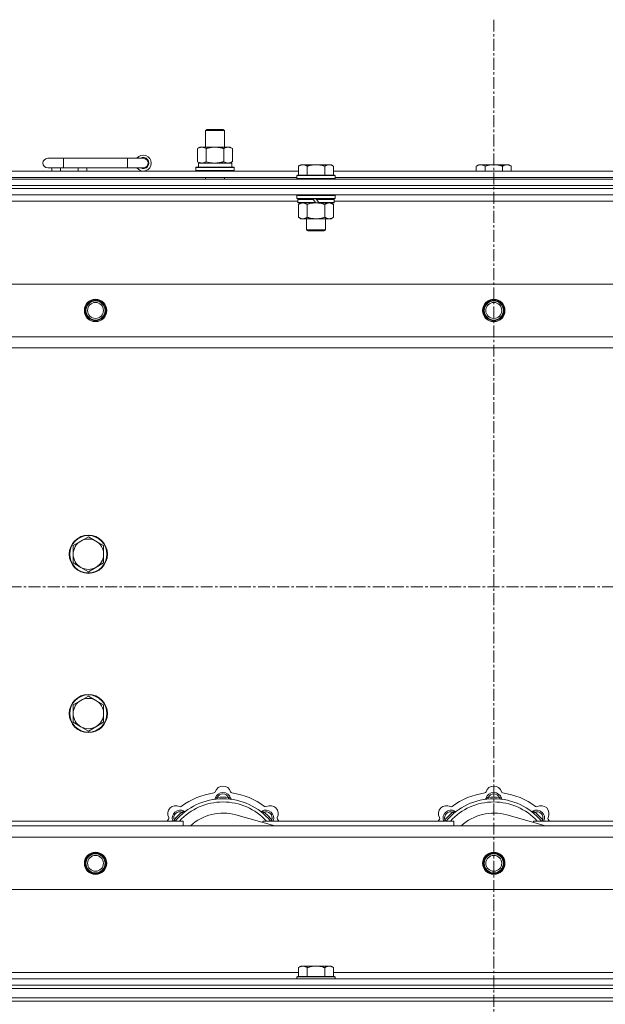
# Model space of a CAD drawing. Units: millimetres. Extents: x 0 to 21928, y -7 to 14850.
# Drawn here: x 4548 to 4916, y 12360 to 12978 of the extents above; entities that cross this region are included whole.
import ezdxf

# ---------------------------------------------------------------- set-up
doc = ezdxf.new("R2010")
doc.units = ezdxf.units.MM
doc.linetypes.add('K5LT_AXLED', pattern=[12, 7.5, -1.5, 1.5, -1.5])
doc.linetypes.add('K5LT_THIN', pattern=[0])
for name, color, linetype, true_color in [('OSI', 2, 'Continuous', 0xffff00), ('R', 1, 'Continuous', 0xff0000), ('WELDING', 7, 'Continuous', 0xffffff)]:
    doc.layers.add(name, color=color, linetype=linetype, true_color=true_color)

msp = doc.modelspace()

# ---------------------------------------------------------------- linework, layer by layer
at = {"layer": 'OSI', "color": 30, "linetype": 'K5LT_AXLED', "lineweight": 18, "true_color": 0xff8000}
for p, q in [((4845.92, 12977.79), (4845.92, 9721.79)), ((2813.92, 12621.79), (5535.92, 12621.79))]:
    msp.add_line(p, q, dxfattribs=at)
at = {"layer": 'R', "color": 7, "linetype": 'K5LT_THIN', "lineweight": 18}
for p, q in [((4664.92, 12908.21), (4665.92, 12908.79)), ((4664.92, 12908.21), (4676.12, 12908.21)), ((4664.92, 12897.79), (4664.92, 12908.21)), ((4665.92, 12908.79), (4675.25, 12908.79)), ((4675.25, 12908.79), (4675.92, 12908.79)), ((4676.92, 12908.21), (4675.92, 12908.79)), ((4676.12, 12908.21), (4676.92, 12908.21)), ((4676.92, 12897.79), (4676.92, 12908.21)), ((4659.95, 12896.94), (4661.42, 12897.79)), ((4661.42, 12897.79), (4670.92, 12897.79)), ((4670.92, 12897.79), (4680.42, 12897.79)), ((4681.89, 12896.94), (4680.42, 12897.79)), ((4659.95, 12888.64), (4659.95, 12896.94)), ((4665.44, 12888.64), (4665.44, 12896.94)), ((4676.41, 12888.64), (4676.41, 12896.94)), ((4681.89, 12888.64), (4681.89, 12896.94)), ((4575.92, 12890.79), (4565.92, 12890.79)), ((4575.92, 12884.79), (4575.92, 12890.79)), ((4615.92, 12890.79), (4575.92, 12890.79)), ((4615.92, 12884.79), (4615.92, 12890.79)), ((4625.92, 12890.79), (4615.92, 12890.79)), ((4659.95, 12888.64), (4661.42, 12887.79)), ((4660.47, 12887.79), (4681.42, 12887.79)), ((4660.55, 12886.41), (4660.48, 12885.29)), ((4681.89, 12888.64), (4680.42, 12887.79)), ((4681.42, 12885.29), (4681.42, 12887.79)), ((4724.79, 12886.79), (4723.32, 12885.79)), ((4723.32, 12880.29), (4723.32, 12885.79)), ((4724.79, 12886.79), (4726.07, 12886.79)), ((4726.07, 12886.79), (4734.32, 12886.79)), ((4728.82, 12880.29), (4728.82, 12885.79)), ((4734.32, 12886.79), (4742.57, 12886.79)), ((4739.82, 12880.29), (4739.82, 12885.79)), ((4742.57, 12886.79), (4743.85, 12886.79)), ((4743.85, 12886.79), (4745.32, 12885.79)), ((4745.32, 12880.29), (4745.32, 12885.79)), ((4836.39, 12886.79), (4834.92, 12885.79)), ((4834.92, 12882.79), (4834.92, 12885.79)), ((4836.39, 12886.79), (4837.67, 12886.79)), ((4837.67, 12886.79), (4845.92, 12886.79)), ((4840.42, 12882.79), (4840.42, 12885.79)), ((4845.92, 12886.79), (4854.17, 12886.79)), ((4851.42, 12882.79), (4851.42, 12885.79)), ((4854.17, 12886.79), (4855.45, 12886.79)), ((4855.45, 12886.79), (4856.92, 12885.79)), ((4856.92, 12882.79), (4856.92, 12885.79)), ((4522.12, 12882.79), (4723.32, 12882.79)), ((4575.92, 12884.79), (4565.92, 12884.79)), ((4568.42, 12882.79), (4568.42, 12884.79)), ((4573.92, 12882.79), (4573.92, 12884.79)), ((4615.92, 12884.79), (4575.92, 12884.79)), ((4584.92, 12882.79), (4584.92, 12884.79)), ((4590.42, 12882.79), (4590.42, 12884.79)), ((4625.92, 12884.79), (4615.92, 12884.79)), ((4658.92, 12884.99), (4659.09, 12885.29)), ((4658.92, 12883.09), (4658.92, 12884.99)), ((4658.92, 12884.99), (4682.92, 12884.99)), ((4658.92, 12883.09), (4659.09, 12882.79)), ((4658.92, 12883.09), (4682.92, 12883.09)), ((4659.09, 12885.29), (4682.75, 12885.29)), ((4682.92, 12884.99), (4682.75, 12885.29)), ((4682.92, 12883.09), (4682.75, 12882.79)), ((4682.92, 12883.09), (4682.92, 12884.99)), ((4722.62, 12880.29), (4722.32, 12879.99)), ((4722.32, 12878.09), (4722.32, 12879.99)), ((4722.32, 12879.99), (4746.32, 12879.99)), ((4722.62, 12880.29), (4746.02, 12880.29)), ((4745.32, 12882.79), (4946.52, 12882.79)), ((4746.02, 12880.29), (4746.32, 12879.99)), ((4746.32, 12878.09), (4746.32, 12879.99)), ((4183.92, 12877.79), (5507.92, 12877.79)), ((4183.92, 12873.79), (5507.92, 12873.79)), ((4183.92, 12873.79), (5507.92, 12873.79)), ((4523.12, 12878.79), (4722.32, 12878.79)), ((4664.92, 12877.79), (4664.92, 12878.79)), ((4676.92, 12877.79), (4676.92, 12878.79)), ((4722.32, 12878.09), (4722.62, 12877.79)), ((4722.32, 12878.09), (4746.32, 12878.09)), ((4746.32, 12878.09), (4746.02, 12877.79)), ((4746.32, 12878.79), (4945.52, 12878.79)), ((5507.92, 12871.79), (4183.92, 12871.79)), ((4183.92, 12871.79), (5507.92, 12871.79)), ((5507.92, 12867.79), (4183.92, 12867.79)), ((4722.62, 12867.79), (4722.32, 12867.49)), ((4722.32, 12865.59), (4722.32, 12867.49)), ((4722.32, 12867.49), (4746.32, 12867.49)), ((4746.02, 12867.79), (4746.32, 12867.49)), ((4746.32, 12865.59), (4746.32, 12867.49)), ((4722.92, 12863.79), (4522.52, 12863.79)), ((4722.32, 12865.59), (4722.62, 12865.29)), ((4722.32, 12865.59), (4746.32, 12865.59)), ((4722.62, 12865.29), (4746.02, 12865.29)), ((4723.22, 12865.29), (4722.92, 12864.99)), ((4722.92, 12863.09), (4722.92, 12864.99)), ((4722.92, 12864.99), (4732.56, 12864.99)), ((4722.92, 12863.09), (4723.22, 12862.79)), ((4722.92, 12863.09), (4734.08, 12863.09)), ((4723.22, 12862.79), (4734.32, 12862.79)), ((4724.79, 12862.79), (4723.32, 12861.79)), ((4723.32, 12861.79), (4723.32, 12853.79)), ((4728.82, 12861.79), (4728.82, 12853.79)), ((4732.32, 12865.29), (4732.56, 12864.99)), ((4732.56, 12864.99), (4734.08, 12863.09)), ((4734.08, 12863.09), (4734.32, 12862.79)), ((4734.32, 12865.29), (4734.56, 12864.99)), ((4736.32, 12862.79), (4734.32, 12862.79)), ((4734.56, 12864.99), (4736.08, 12863.09)), ((4734.56, 12864.99), (4745.72, 12864.99)), ((4736.08, 12863.09), (4736.32, 12862.79)), ((4736.08, 12863.09), (4745.72, 12863.09)), ((4736.32, 12862.79), (4745.42, 12862.79)), ((4739.82, 12861.79), (4739.82, 12853.79)), ((4743.85, 12862.79), (4745.32, 12861.79)), ((4745.32, 12861.79), (4745.32, 12853.79)), ((4745.42, 12865.29), (4745.72, 12864.99)), ((4745.72, 12863.09), (4745.42, 12862.79)), ((4745.72, 12863.09), (4745.72, 12864.99)), ((4946.12, 12863.79), (4745.72, 12863.79)), ((4746.32, 12865.59), (4746.02, 12865.29)), ((4724.79, 12852.79), (4723.32, 12853.79)), ((4726.07, 12852.79), (4724.79, 12852.79)), ((4734.32, 12852.79), (4726.07, 12852.79)), ((4728.32, 12845.86), (4728.32, 12852.79)), ((4742.57, 12852.79), (4734.32, 12852.79)), ((4740.32, 12845.86), (4740.32, 12852.79)), ((4743.85, 12852.79), (4742.57, 12852.79)), ((4743.85, 12852.79), (4745.32, 12853.79)), ((4728.32, 12845.86), (4740.32, 12845.86)), ((4729.32, 12845.29), (4728.32, 12845.86)), ((4729.32, 12845.29), (4739.32, 12845.29)), ((4739.32, 12845.29), (4740.32, 12845.86)), ((4257.14, 12811.79), (5434.7, 12811.79)), ((4290.14, 12778.79), (5401.7, 12778.79)), ((5395.92, 12771.79), (4295.92, 12771.79)), ((4586.66, 12650.54), (4581.89, 12647.79)), ((4591.42, 12653.29), (4586.66, 12650.54)), ((4596.18, 12650.54), (4591.42, 12653.29)), ((4600.95, 12647.79), (4596.18, 12650.54)), ((4581.89, 12647.79), (4581.89, 12642.29)), ((4600.95, 12642.29), (4600.95, 12647.79)), ((4581.89, 12642.29), (4581.89, 12636.79)), ((4600.95, 12636.79), (4600.95, 12642.29)), ((4581.89, 12636.79), (4586.66, 12634.04)), ((4586.66, 12634.04), (4591.42, 12631.29)), ((4591.42, 12631.29), (4596.18, 12634.04)), ((4596.18, 12634.04), (4600.95, 12636.79)), ((4591.42, 12553.29), (4586.66, 12550.54)), ((4596.18, 12550.54), (4591.42, 12553.29)), ((4586.66, 12550.54), (4581.89, 12547.79)), ((4581.89, 12547.79), (4581.89, 12542.29)), ((4600.95, 12547.79), (4596.18, 12550.54)), ((4600.95, 12542.29), (4600.95, 12547.79)), ((4581.89, 12542.29), (4581.89, 12536.79)), ((4600.95, 12536.79), (4600.95, 12542.29)), ((4581.89, 12536.79), (4586.66, 12534.04)), ((4586.66, 12534.04), (4591.42, 12531.29)), ((4591.42, 12531.29), (4596.18, 12534.04)), ((4596.18, 12534.04), (4600.95, 12536.79)), ((4672.46, 12488.63), (4672.37, 12489.63)), ((4679.38, 12488.63), (4679.47, 12489.63)), ((4842.46, 12488.63), (4842.37, 12489.63)), ((4849.38, 12488.63), (4849.47, 12489.63)), ((4650.9, 12479.7), (4650.26, 12480.47)), ((4708.41, 12471.79), (4684.07, 12478.66)), ((4700.94, 12479.7), (4701.58, 12480.47)), ((4820.9, 12479.7), (4820.26, 12480.47)), ((4878.41, 12471.79), (4854.07, 12478.66)), ((4870.94, 12479.7), (4871.58, 12480.47)), ((4295.92, 12471.79), (5395.92, 12471.79)), ((4530.92, 12474.79), (4650.92, 12474.79)), ((4646, 12474.81), (4645.24, 12475.45)), ((4650.92, 12471.79), (4650.92, 12474.79)), ((4700.92, 12474.79), (4700.92, 12473.9)), ((4700.92, 12474.79), (4820.92, 12474.79)), ((4705.84, 12474.81), (4706.6, 12475.45)), ((4816, 12474.81), (4815.24, 12475.45)), ((4820.92, 12471.79), (4820.92, 12474.79)), ((4870.92, 12474.79), (4990.92, 12474.79)), ((4870.92, 12474.79), (4870.92, 12473.9)), ((4875.84, 12474.81), (4876.6, 12475.45)), ((5401.7, 12464.79), (4290.14, 12464.79)), ((5434.7, 12431.79), (4257.14, 12431.79)), ((4522.12, 12379.79), (4723.32, 12379.79)), ((4724.79, 12383.79), (4723.32, 12382.79)), ((4723.32, 12377.29), (4723.32, 12382.79)), ((4724.79, 12383.79), (4726.07, 12383.79)), ((4726.07, 12383.79), (4734.32, 12383.79)), ((4728.82, 12377.29), (4728.82, 12382.79)), ((4734.32, 12383.79), (4742.57, 12383.79)), ((4739.82, 12377.29), (4739.82, 12382.79)), ((4742.57, 12383.79), (4743.85, 12383.79)), ((4743.85, 12383.79), (4745.32, 12382.79)), ((4745.32, 12377.29), (4745.32, 12382.79)), ((4745.32, 12379.79), (4946.52, 12379.79)), ((4183.92, 12375.79), (5507.92, 12375.79)), ((4722.62, 12377.29), (4722.32, 12376.99)), ((4722.32, 12375.79), (4722.32, 12376.99)), ((4722.32, 12376.99), (4746.32, 12376.99)), ((4722.62, 12377.29), (4746.02, 12377.29)), ((4746.02, 12377.29), (4746.32, 12376.99)), ((4746.32, 12375.79), (4746.32, 12376.99)), ((4183.92, 12371.79), (5507.92, 12371.79)), ((4183.92, 12371.79), (5507.92, 12371.79)), ((4183.92, 12369.79), (5507.92, 12369.79)), ((4183.92, 12369.79), (5507.92, 12369.79)), ((4183.92, 12363.79), (5507.92, 12363.79)), ((4183.92, 12363.79), (5507.92, 12363.79)), ((4183.92, 12361.79), (5507.92, 12361.79)), ((5507.92, 12361.79), (4183.92, 12361.79))]:
    msp.add_line(p, q, dxfattribs=at)
for centre, radius in [((4595.92, 12795.29), 7), ((4595.92, 12795.29), 6.5), ((4595.92, 12795.29), 6), ((4595.92, 12795.29), 5), ((4845.92, 12795.29), 7), ((4845.92, 12795.29), 6.5), ((4845.92, 12795.29), 6), ((4845.92, 12795.29), 5), ((4591.42, 12642.29), 12), ((4591.42, 12642.29), 11.7), ((4591.42, 12542.29), 12), ((4591.42, 12542.29), 11.7), ((4595.92, 12448.29), 7), ((4595.92, 12448.29), 6.5), ((4595.92, 12448.29), 6), ((4595.92, 12448.29), 5), ((4845.92, 12448.29), 7), ((4845.92, 12448.29), 6.5), ((4845.92, 12448.29), 6), ((4845.92, 12448.29), 5)]:
    msp.add_circle(centre, radius, dxfattribs=at)
for centre, radius, start, end in [((4625.92, 12887.79), 5, 216.8699, 143.1301), ((4565.92, 12887.79), 3, 90, 270), ((4625.92, 12887.79), 3.5, 238.99728, 121.00272), ((4625.92, 12887.79), 3, 270, 90), ((4591.42, 12642.29), 9.53, 120, 180), ((4591.42, 12642.29), 9.53, 60, 120), ((4591.42, 12642.29), 9.53, 0, 60), ((4591.42, 12642.29), 9.53, 180, 240), ((4591.42, 12642.29), 9.53, 300, 0), ((4591.42, 12642.29), 9.53, 240, 300), ((4591.42, 12542.29), 9.53, 60, 120), ((4591.42, 12542.29), 9.53, 120, 180), ((4591.42, 12542.29), 9.53, 0, 60), ((4591.42, 12542.29), 9.53, 180, 240), ((4591.42, 12542.29), 9.53, 300, 0), ((4591.42, 12542.29), 9.53, 240, 300), ((4675.92, 12491.79), 5, 15.65482, 164.34518), ((4845.92, 12491.79), 5, 15.65482, 164.34518), ((4675.92, 12449.79), 43, 97.54502, 127.45498), ((4670.14, 12493.41), 1, 277.54502, 344.34518), ((4675.92, 12487.79), 5, 15.25752, 164.74248), ((4675.92, 12487.79), 4, 27.42107, 152.57893), ((4675.92, 12449.79), 40, 84.90746, 95.09254), ((4681.7, 12493.41), 1, 195.65482, 262.45498), ((4675.92, 12449.79), 43, 52.54502, 82.45498), ((4845.92, 12449.79), 43, 97.54502, 127.45498), ((4840.14, 12493.41), 1, 277.54502, 344.34518), ((4845.92, 12487.79), 5, 15.25752, 164.74248), ((4845.92, 12487.79), 4, 27.42107, 152.57893), ((4845.92, 12449.79), 40, 84.90746, 95.09254), ((4851.7, 12493.41), 1, 195.65482, 262.45498), ((4845.92, 12449.79), 43, 52.54502, 82.45498), ((4646.22, 12479.49), 5, 60.65482, 209.34518), ((4675.92, 12449.79), 39, 90, 140.13166), ((4675.92, 12449.79), 37, 90, 137.49336), ((4649.16, 12484.72), 1, 240.65482, 307.45498), ((4670.13, 12489.37), 1, 278.32066, 344.74248), ((4670.13, 12489.37), 1, 278.32066, 344.74248), ((4675.92, 12449.79), 39, 39.86834, 90), ((4675.92, 12449.79), 37, 42.50664, 90), ((4681.71, 12489.37), 1, 195.25752, 261.67934), ((4681.71, 12489.37), 1, 195.25752, 261.67934), ((4702.68, 12484.72), 1, 232.54502, 299.34518), ((4705.62, 12479.49), 5, 330.65482, 119.34518), ((4816.22, 12479.49), 5, 60.65482, 209.34518), ((4845.92, 12449.79), 39, 90, 140.13166), ((4845.92, 12449.79), 37, 90, 137.49336), ((4819.16, 12484.72), 1, 240.65482, 307.45498), ((4840.13, 12489.37), 1, 278.32066, 344.74248), ((4840.13, 12489.37), 1, 278.32066, 344.74248), ((4845.92, 12449.79), 39, 39.86834, 90), ((4845.92, 12449.79), 37, 42.50664, 90), ((4851.71, 12489.37), 1, 195.25752, 261.67934), ((4851.71, 12489.37), 1, 195.25752, 261.67934), ((4872.68, 12484.72), 1, 232.54502, 299.34518), ((4875.62, 12479.49), 5, 330.65482, 119.34518), ((4649.05, 12476.66), 5, 60.25752, 201.96323), ((4649.05, 12476.66), 4, 72.42107, 197.57893), ((4675.92, 12449.79), 40, 129.90746, 140.09254), ((4652.03, 12481.87), 1, 240.25752, 306.67934), ((4652.03, 12481.87), 1, 240.25752, 306.67934), ((4675.92, 12449.79), 30, 74.23556, 132.83343), ((4699.81, 12481.87), 1, 233.32066, 299.74248), ((4699.81, 12481.87), 1, 233.32066, 299.74248), ((4702.79, 12476.66), 5, 338.03677, 119.74248), ((4702.79, 12476.66), 4, 342.42107, 107.57893), ((4675.92, 12449.79), 40, 39.90746, 50.09254), ((4819.05, 12476.66), 5, 60.25752, 201.96323), ((4819.05, 12476.66), 4, 72.42107, 197.57893), ((4845.92, 12449.79), 40, 129.90746, 140.09254), ((4822.03, 12481.87), 1, 240.25752, 306.67934), ((4822.03, 12481.87), 1, 240.25752, 306.67934), ((4845.92, 12449.79), 30, 74.23556, 132.83343), ((4869.81, 12481.87), 1, 233.32066, 299.74248), ((4869.81, 12481.87), 1, 233.32066, 299.74248), ((4872.79, 12476.66), 5, 338.03677, 119.74248), ((4872.79, 12476.66), 4, 342.42107, 107.57893), ((4845.92, 12449.79), 40, 39.90746, 50.09254), ((4675.92, 12449.79), 43, 142.54502, 144.45126), ((4640.99, 12476.55), 1, 322.54502, 29.34518), ((4710.85, 12476.55), 1, 150.65482, 217.45498), ((4675.92, 12449.79), 43, 35.54874, 37.45498), ((4845.92, 12449.79), 43, 142.54502, 144.45126), ((4810.99, 12476.55), 1, 322.54502, 29.34518), ((4880.85, 12476.55), 1, 150.65482, 217.45498), ((4845.92, 12449.79), 43, 35.54874, 37.45498)]:
    msp.add_arc(centre, radius, start, end, dxfattribs=at)
msp.add_ellipse((4670.92, 12889.96), major_axis=(0, 22.52), ratio=0.466308, start_param=1.667355, end_param=1.779747, dxfattribs=at)
at = {"layer": 'WELDING', "color": 7, "linetype": 'K5LT_THIN', "lineweight": 18}
for p, q in [((4665.44, 12888.64), (4667.24, 12888.19)), ((4667.24, 12888.19), (4669.07, 12887.89)), ((4669.07, 12887.89), (4670.92, 12887.79)), ((4728.82, 12861.79), (4730.62, 12862.32)), ((4730.62, 12862.32), (4732.45, 12862.66)), ((4732.45, 12862.66), (4734.32, 12862.79)), ((4645.06, 12475), (4644.98, 12474.79)), ((4645.15, 12475.22), (4645.06, 12475)), ((4645.24, 12475.45), (4645.15, 12475.22)), ((4706.6, 12475.45), (4706.69, 12475.22)), ((4706.69, 12475.22), (4706.78, 12475)), ((4706.78, 12475), (4706.87, 12474.79)), ((4815.06, 12475), (4814.98, 12474.79)), ((4815.15, 12475.22), (4815.06, 12475)), ((4815.24, 12475.45), (4815.15, 12475.22)), ((4876.6, 12475.45), (4876.69, 12475.22)), ((4876.69, 12475.22), (4876.78, 12475)), ((4876.78, 12475), (4876.87, 12474.79))]:
    msp.add_line(p, q, dxfattribs=at)
for points, knots in [([(4665.44, 12896.94), (4665.11, 12897.13), (4664.64, 12897.36), (4664.07, 12897.57), (4663.72, 12897.66), (4663.42, 12897.73), (4663.08, 12897.77), (4662.72, 12897.79), (4662.37, 12897.78), (4662.06, 12897.74), (4661.73, 12897.68), (4661.28, 12897.56), (4660.67, 12897.33), (4660.21, 12897.09), (4659.95, 12896.94)], [0, 0, 0, 0, 2.72415, 3.912285, 4.716446, 5.530362, 6.353984, 7.500189, 8.40607, 9.211142, 9.998759, 11.128707, 12.847273, 15, 15, 15, 15]), ([(4670.92, 12897.79), (4670.86, 12897.79), (4670.74, 12897.79), (4670.57, 12897.78), (4670.39, 12897.78), (4670.21, 12897.77), (4670.03, 12897.76), (4669.8, 12897.75), (4669.39, 12897.72), (4668.91, 12897.67), (4668.44, 12897.61), (4668.09, 12897.55), (4667.73, 12897.49), (4667.37, 12897.42), (4667.01, 12897.34), (4666.67, 12897.26), (4666.35, 12897.19), (4666.04, 12897.11), (4665.74, 12897.03), (4665.54, 12896.97), (4665.44, 12896.94)], [0, 0, 0, 0, 0.13683, 0.27366, 0.41049, 0.54732, 0.68415, 0.820981, 1.094641, 1.641961, 1.915621, 2.189281, 2.472595, 2.755908, 3.039221, 3.322535, 3.565256, 3.807977, 4.050698, 4.293419, 4.293419, 4.293419, 4.293419]), ([(4676.41, 12896.94), (4676.3, 12896.97), (4676.04, 12897.04), (4675.69, 12897.14), (4675.37, 12897.22), (4675.06, 12897.29), (4674.69, 12897.37), (4674.35, 12897.44), (4674.1, 12897.49), (4673.87, 12897.53), (4673.59, 12897.58), (4673.16, 12897.64), (4672.7, 12897.7), (4672.2, 12897.74), (4671.84, 12897.76), (4671.56, 12897.78), (4671.35, 12897.78), (4671.13, 12897.79), (4670.99, 12897.79), (4670.92, 12897.79)], [0, 0, 0, 0, 0.253231, 0.633077, 0.823001, 1.012924, 1.39277, 1.683866, 1.829413, 1.974961, 2.22598, 2.476999, 2.979038, 3.307633, 3.636228, 3.800526, 3.964824, 4.129121, 4.293419, 4.293419, 4.293419, 4.293419]), ([(4681.89, 12896.94), (4681.57, 12897.13), (4681.1, 12897.36), (4680.52, 12897.57), (4680.18, 12897.66), (4679.88, 12897.73), (4679.53, 12897.77), (4679.18, 12897.79), (4678.82, 12897.78), (4678.52, 12897.74), (4678.18, 12897.68), (4677.73, 12897.56), (4677.13, 12897.33), (4676.66, 12897.09), (4676.41, 12896.94)], [0, 0, 0, 0, 2.72415, 3.912285, 4.716446, 5.530362, 6.353984, 7.500189, 8.40607, 9.211142, 9.998759, 11.128707, 12.847273, 15, 15, 15, 15]), ([(4659.95, 12888.64), (4660.24, 12888.47), (4660.68, 12888.25), (4661.24, 12888.03), (4661.62, 12887.92), (4661.98, 12887.84), (4662.34, 12887.8), (4662.58, 12887.79), (4662.69, 12887.79)], [0, 0, 0, 0, 2.905563, 4.375924, 5.511195, 6.679161, 7.850161, 9, 9, 9, 9]), ([(4662.69, 12887.79), (4662.82, 12887.79), (4663.07, 12887.8), (4663.44, 12887.85), (4663.8, 12887.93), (4664.27, 12888.07), (4664.81, 12888.29), (4665.23, 12888.52), (4665.44, 12888.64)], [0, 0, 0, 0, 1.192024, 2.404251, 3.60809, 4.765234, 6.955738, 9, 9, 9, 9]), ([(4670.92, 12887.79), (4671.1, 12887.79), (4671.47, 12887.79), (4672.02, 12887.82), (4672.58, 12887.87), (4673.06, 12887.92), (4673.42, 12887.97), (4673.65, 12888.01), (4673.82, 12888.04), (4674, 12888.07), (4674.17, 12888.1), (4674.34, 12888.13), (4674.54, 12888.17), (4674.75, 12888.22), (4675.07, 12888.29), (4675.39, 12888.36), (4675.7, 12888.44), (4675.94, 12888.5), (4676.17, 12888.57), (4676.33, 12888.61), (4676.41, 12888.64)], [0, 0, 0, 0, 0.426692, 0.853385, 1.280077, 1.70677, 1.976977, 2.112081, 2.247185, 2.382289, 2.517392, 2.652496, 2.7876, 2.975699, 3.163798, 3.539996, 3.728096, 3.916195, 4.104294, 4.292393, 4.292393, 4.292393, 4.292393]), ([(4676.41, 12888.64), (4676.69, 12888.47), (4677.13, 12888.25), (4677.69, 12888.03), (4678.08, 12887.92), (4678.43, 12887.84), (4678.79, 12887.8), (4679.03, 12887.79), (4679.15, 12887.79)], [0, 0, 0, 0, 2.905563, 4.375924, 5.511195, 6.679161, 7.850161, 9, 9, 9, 9]), ([(4679.15, 12887.79), (4679.27, 12887.79), (4679.52, 12887.8), (4679.89, 12887.85), (4680.26, 12887.93), (4680.72, 12888.07), (4681.26, 12888.29), (4681.69, 12888.52), (4681.89, 12888.64)], [0, 0, 0, 0, 1.192024, 2.404251, 3.60809, 4.765234, 6.955738, 9, 9, 9, 9]), ([(4723.32, 12885.79), (4723.5, 12885.91), (4723.79, 12886.09), (4724.25, 12886.34), (4724.67, 12886.52), (4725.13, 12886.67), (4725.52, 12886.75), (4725.84, 12886.78), (4726.01, 12886.79), (4726.07, 12886.79)], [0, 0, 0, 0, 2.066603, 3.173746, 5.147824, 6.604769, 8.158967, 9.382212, 10, 10, 10, 10]), ([(4726.07, 12886.79), (4726.2, 12886.79), (4726.45, 12886.77), (4726.85, 12886.71), (4727.28, 12886.59), (4727.71, 12886.42), (4728.23, 12886.17), (4728.58, 12885.95), (4728.82, 12885.79)], [0, 0, 0, 0, 1.223859, 2.39982, 3.845706, 5.448847, 6.557806, 9, 9, 9, 9]), ([(4728.82, 12885.79), (4728.94, 12885.83), (4729.24, 12885.93), (4729.83, 12886.11), (4730.65, 12886.33), (4731.51, 12886.52), (4732.31, 12886.65), (4732.86, 12886.72), (4733.31, 12886.75), (4733.65, 12886.77), (4733.98, 12886.78), (4734.21, 12886.79), (4734.32, 12886.79)], [0, 0, 0, 0, 1.445393, 3.758023, 7.226967, 11.441055, 14.080791, 16.720528, 18.040396, 19.360264, 20.680132, 22, 22, 22, 22]), ([(4734.32, 12886.79), (4734.46, 12886.79), (4734.73, 12886.78), (4735.15, 12886.77), (4735.56, 12886.74), (4736.1, 12886.68), (4736.76, 12886.59), (4737.69, 12886.41), (4738.53, 12886.19), (4739.28, 12885.97), (4739.64, 12885.85), (4739.82, 12885.79)], [0, 0, 0, 0, 1.619608, 3.239216, 4.858824, 6.478431, 9.606212, 12.733992, 17.553195, 19.776598, 22, 22, 22, 22]), ([(4739.82, 12885.79), (4740, 12885.91), (4740.29, 12886.09), (4740.75, 12886.34), (4741.17, 12886.52), (4741.63, 12886.67), (4742.02, 12886.75), (4742.34, 12886.78), (4742.51, 12886.79), (4742.57, 12886.79)], [0, 0, 0, 0, 2.066603, 3.173746, 5.147824, 6.604769, 8.158967, 9.382212, 10, 10, 10, 10]), ([(4742.57, 12886.79), (4742.7, 12886.79), (4742.95, 12886.77), (4743.35, 12886.71), (4743.78, 12886.59), (4744.21, 12886.42), (4744.73, 12886.17), (4745.08, 12885.95), (4745.32, 12885.79)], [0, 0, 0, 0, 1.223859, 2.39982, 3.845706, 5.448847, 6.557806, 9, 9, 9, 9]), ([(4834.92, 12885.79), (4835.1, 12885.91), (4835.39, 12886.09), (4835.85, 12886.34), (4836.27, 12886.52), (4836.73, 12886.67), (4837.12, 12886.75), (4837.44, 12886.78), (4837.61, 12886.79), (4837.67, 12886.79)], [0, 0, 0, 0, 2.066603, 3.173746, 5.147824, 6.604769, 8.158967, 9.382212, 10, 10, 10, 10]), ([(4837.67, 12886.79), (4837.8, 12886.79), (4838.05, 12886.77), (4838.45, 12886.71), (4838.88, 12886.59), (4839.31, 12886.42), (4839.83, 12886.17), (4840.18, 12885.95), (4840.42, 12885.79)], [0, 0, 0, 0, 1.223859, 2.39982, 3.845706, 5.448847, 6.557806, 9, 9, 9, 9]), ([(4840.42, 12885.79), (4840.54, 12885.83), (4840.84, 12885.93), (4841.43, 12886.11), (4842.25, 12886.33), (4843.11, 12886.52), (4843.91, 12886.65), (4844.46, 12886.72), (4844.91, 12886.75), (4845.25, 12886.77), (4845.58, 12886.78), (4845.81, 12886.79), (4845.92, 12886.79)], [0, 0, 0, 0, 1.445393, 3.758023, 7.226967, 11.441055, 14.080791, 16.720528, 18.040396, 19.360264, 20.680132, 22, 22, 22, 22]), ([(4845.92, 12886.79), (4846.06, 12886.79), (4846.33, 12886.78), (4846.75, 12886.77), (4847.16, 12886.74), (4847.7, 12886.68), (4848.36, 12886.59), (4849.29, 12886.41), (4850.13, 12886.19), (4850.88, 12885.97), (4851.24, 12885.85), (4851.42, 12885.79)], [0, 0, 0, 0, 1.619608, 3.239216, 4.858824, 6.478431, 9.606212, 12.733992, 17.553195, 19.776598, 22, 22, 22, 22]), ([(4851.42, 12885.79), (4851.6, 12885.91), (4851.89, 12886.09), (4852.35, 12886.34), (4852.77, 12886.52), (4853.23, 12886.67), (4853.62, 12886.75), (4853.94, 12886.78), (4854.11, 12886.79), (4854.17, 12886.79)], [0, 0, 0, 0, 2.066603, 3.173746, 5.147824, 6.604769, 8.158967, 9.382212, 10, 10, 10, 10]), ([(4854.17, 12886.79), (4854.3, 12886.79), (4854.55, 12886.77), (4854.95, 12886.71), (4855.38, 12886.59), (4855.81, 12886.42), (4856.33, 12886.17), (4856.68, 12885.95), (4856.92, 12885.79)], [0, 0, 0, 0, 1.223859, 2.39982, 3.845706, 5.448847, 6.557806, 9, 9, 9, 9]), ([(4723.32, 12861.79), (4723.5, 12861.91), (4723.79, 12862.09), (4724.25, 12862.34), (4724.67, 12862.52), (4725.13, 12862.67), (4725.52, 12862.75), (4725.84, 12862.78), (4726.01, 12862.79), (4726.07, 12862.79)], [0, 0, 0, 0, 2.066603, 3.173746, 5.147824, 6.604769, 8.158967, 9.382212, 10, 10, 10, 10]), ([(4726.07, 12862.79), (4726.2, 12862.79), (4726.45, 12862.77), (4726.85, 12862.71), (4727.28, 12862.59), (4727.71, 12862.42), (4728.23, 12862.17), (4728.58, 12861.95), (4728.82, 12861.79)], [0, 0, 0, 0, 1.223859, 2.39982, 3.845706, 5.448847, 6.557806, 9, 9, 9, 9]), ([(4734.32, 12862.79), (4734.57, 12862.79), (4735.08, 12862.77), (4735.79, 12862.72), (4736.45, 12862.63), (4737.31, 12862.49), (4738.2, 12862.28), (4739.12, 12862.02), (4739.59, 12861.87), (4739.82, 12861.79)], [0, 0, 0, 0, 3.52154, 7.04308, 9.904366, 12.765651, 19.140348, 22.570174, 26, 26, 26, 26]), ([(4739.82, 12861.79), (4740, 12861.91), (4740.29, 12862.09), (4740.75, 12862.34), (4741.17, 12862.52), (4741.63, 12862.67), (4742.02, 12862.75), (4742.34, 12862.78), (4742.51, 12862.79), (4742.57, 12862.79)], [0, 0, 0, 0, 2.066603, 3.173746, 5.147824, 6.604769, 8.158967, 9.382212, 10, 10, 10, 10]), ([(4742.57, 12862.79), (4742.7, 12862.79), (4742.95, 12862.77), (4743.35, 12862.71), (4743.78, 12862.59), (4744.21, 12862.42), (4744.73, 12862.17), (4745.08, 12861.95), (4745.32, 12861.79)], [0, 0, 0, 0, 1.223859, 2.39982, 3.845706, 5.448847, 6.557806, 9, 9, 9, 9]), ([(4726.07, 12852.79), (4725.94, 12852.79), (4725.69, 12852.8), (4725.3, 12852.87), (4724.86, 12852.98), (4724.44, 12853.15), (4723.91, 12853.41), (4723.56, 12853.62), (4723.32, 12853.79)], [0, 0, 0, 0, 1.223859, 2.39982, 3.845706, 5.448847, 6.557806, 9, 9, 9, 9]), ([(4728.82, 12853.79), (4728.64, 12853.66), (4728.35, 12853.49), (4727.89, 12853.24), (4727.47, 12853.05), (4727.01, 12852.9), (4726.62, 12852.82), (4726.3, 12852.79), (4726.13, 12852.79), (4726.07, 12852.79)], [0, 0, 0, 0, 2.066603, 3.173746, 5.147824, 6.604769, 8.158967, 9.382212, 10, 10, 10, 10]), ([(4734.32, 12852.79), (4734.07, 12852.79), (4733.56, 12852.8), (4732.85, 12852.86), (4732.19, 12852.94), (4731.33, 12853.09), (4730.44, 12853.29), (4729.52, 12853.56), (4729.05, 12853.71), (4728.82, 12853.79)], [0, 0, 0, 0, 3.52154, 7.04308, 9.904366, 12.765651, 19.140348, 22.570174, 26, 26, 26, 26]), ([(4739.82, 12853.79), (4739.74, 12853.76), (4739.53, 12853.69), (4739.07, 12853.54), (4738.31, 12853.32), (4737.44, 12853.12), (4736.59, 12852.96), (4735.88, 12852.87), (4735.12, 12852.8), (4734.59, 12852.79), (4734.32, 12852.79)], [0, 0, 0, 0, 1.170005, 3.120015, 6.630031, 12.279253, 15.436318, 18.593383, 22.296691, 26, 26, 26, 26]), ([(4742.57, 12852.79), (4742.44, 12852.79), (4742.19, 12852.8), (4741.8, 12852.87), (4741.36, 12852.98), (4740.94, 12853.15), (4740.41, 12853.41), (4740.06, 12853.62), (4739.82, 12853.79)], [0, 0, 0, 0, 1.223859, 2.39982, 3.845706, 5.448847, 6.557806, 9, 9, 9, 9]), ([(4745.32, 12853.79), (4745.14, 12853.66), (4744.85, 12853.49), (4744.39, 12853.24), (4743.97, 12853.05), (4743.51, 12852.9), (4743.12, 12852.82), (4742.8, 12852.79), (4742.63, 12852.79), (4742.57, 12852.79)], [0, 0, 0, 0, 2.066603, 3.173746, 5.147824, 6.604769, 8.158967, 9.382212, 10, 10, 10, 10]), ([(4672.37, 12489.63), (4672.3, 12489.6), (4672.15, 12489.53), (4671.96, 12489.45), (4671.79, 12489.38), (4671.65, 12489.32), (4671.47, 12489.25), (4671.32, 12489.19), (4671.21, 12489.15), (4671.16, 12489.13), (4671.11, 12489.11), (4671.1, 12489.1), (4671.1, 12489.1)], [0, 0, 0, 0, 1.543644, 2.917435, 4.093018, 5.260536, 6.386781, 8.556995, 9.6064, 10.60913, 11.565185, 13, 13, 13, 13]), ([(4679.47, 12489.63), (4679.55, 12489.6), (4679.69, 12489.53), (4679.88, 12489.45), (4680.05, 12489.38), (4680.2, 12489.32), (4680.37, 12489.25), (4680.52, 12489.19), (4680.63, 12489.15), (4680.69, 12489.13), (4680.73, 12489.11), (4680.74, 12489.1), (4680.74, 12489.1)], [0, 0, 0, 0, 1.543645, 2.917436, 4.093019, 5.260537, 6.386782, 8.556995, 9.606401, 10.609131, 11.565186, 13, 13, 13, 13]), ([(4842.37, 12489.63), (4842.3, 12489.6), (4842.15, 12489.53), (4841.96, 12489.45), (4841.79, 12489.38), (4841.65, 12489.32), (4841.47, 12489.25), (4841.32, 12489.19), (4841.21, 12489.15), (4841.16, 12489.13), (4841.11, 12489.11), (4841.1, 12489.1), (4841.1, 12489.1)], [0, 0, 0, 0, 1.543644, 2.917435, 4.093018, 5.260536, 6.386781, 8.556995, 9.6064, 10.60913, 11.565185, 13, 13, 13, 13]), ([(4849.47, 12489.63), (4849.55, 12489.6), (4849.69, 12489.53), (4849.88, 12489.45), (4850.05, 12489.38), (4850.2, 12489.32), (4850.37, 12489.25), (4850.52, 12489.19), (4850.63, 12489.15), (4850.69, 12489.13), (4850.73, 12489.11), (4850.74, 12489.1), (4850.74, 12489.1)], [0, 0, 0, 0, 1.543645, 2.917436, 4.093019, 5.260537, 6.386782, 8.556995, 9.606401, 10.609131, 11.565186, 13, 13, 13, 13]), ([(4650.26, 12480.47), (4650.34, 12480.5), (4650.48, 12480.56), (4650.68, 12480.63), (4650.84, 12480.7), (4650.99, 12480.76), (4651.17, 12480.84), (4651.31, 12480.9), (4651.42, 12480.95), (4651.48, 12480.97), (4651.52, 12480.99), (4651.53, 12481), (4651.53, 12481)], [0, 0, 0, 0, 1.543645, 2.917436, 4.093019, 5.260537, 6.386782, 8.556995, 9.606401, 10.609131, 11.565186, 13, 13, 13, 13]), ([(4701.58, 12480.47), (4701.51, 12480.5), (4701.36, 12480.56), (4701.17, 12480.63), (4701, 12480.7), (4700.85, 12480.76), (4700.68, 12480.84), (4700.53, 12480.9), (4700.43, 12480.95), (4700.37, 12480.97), (4700.32, 12480.99), (4700.31, 12481), (4700.31, 12481)], [0, 0, 0, 0, 1.543644, 2.917435, 4.093018, 5.260536, 6.386781, 8.556995, 9.6064, 10.60913, 11.565185, 13, 13, 13, 13]), ([(4820.26, 12480.47), (4820.34, 12480.5), (4820.48, 12480.56), (4820.68, 12480.63), (4820.84, 12480.7), (4820.99, 12480.76), (4821.17, 12480.84), (4821.31, 12480.9), (4821.42, 12480.95), (4821.48, 12480.97), (4821.52, 12480.99), (4821.53, 12481), (4821.53, 12481)], [0, 0, 0, 0, 1.543645, 2.917436, 4.093019, 5.260537, 6.386782, 8.556995, 9.606401, 10.609131, 11.565186, 13, 13, 13, 13]), ([(4871.58, 12480.47), (4871.51, 12480.5), (4871.36, 12480.56), (4871.17, 12480.63), (4871, 12480.7), (4870.85, 12480.76), (4870.68, 12480.84), (4870.53, 12480.9), (4870.43, 12480.95), (4870.37, 12480.97), (4870.32, 12480.99), (4870.31, 12481), (4870.31, 12481)], [0, 0, 0, 0, 1.543644, 2.917435, 4.093018, 5.260536, 6.386781, 8.556995, 9.6064, 10.60913, 11.565185, 13, 13, 13, 13]), ([(4723.32, 12382.79), (4723.5, 12382.91), (4723.79, 12383.09), (4724.25, 12383.34), (4724.67, 12383.52), (4725.13, 12383.67), (4725.52, 12383.75), (4725.84, 12383.78), (4726.01, 12383.79), (4726.07, 12383.79)], [0, 0, 0, 0, 2.066603, 3.173746, 5.147824, 6.604769, 8.158967, 9.382212, 10, 10, 10, 10]), ([(4726.07, 12383.79), (4726.2, 12383.79), (4726.45, 12383.77), (4726.85, 12383.71), (4727.28, 12383.59), (4727.71, 12383.42), (4728.23, 12383.17), (4728.58, 12382.95), (4728.82, 12382.79)], [0, 0, 0, 0, 1.223859, 2.39982, 3.845706, 5.448847, 6.557806, 9, 9, 9, 9]), ([(4728.82, 12382.79), (4728.94, 12382.83), (4729.24, 12382.93), (4729.83, 12383.11), (4730.65, 12383.33), (4731.51, 12383.52), (4732.31, 12383.65), (4732.86, 12383.72), (4733.31, 12383.75), (4733.65, 12383.77), (4733.98, 12383.78), (4734.21, 12383.79), (4734.32, 12383.79)], [0, 0, 0, 0, 1.445393, 3.758023, 7.226967, 11.441055, 14.080791, 16.720528, 18.040396, 19.360264, 20.680132, 22, 22, 22, 22]), ([(4734.32, 12383.79), (4734.46, 12383.79), (4734.73, 12383.78), (4735.15, 12383.77), (4735.56, 12383.74), (4736.1, 12383.68), (4736.76, 12383.59), (4737.69, 12383.41), (4738.53, 12383.19), (4739.28, 12382.97), (4739.64, 12382.85), (4739.82, 12382.79)], [0, 0, 0, 0, 1.619608, 3.239216, 4.858824, 6.478431, 9.606212, 12.733992, 17.553195, 19.776598, 22, 22, 22, 22]), ([(4739.82, 12382.79), (4740, 12382.91), (4740.29, 12383.09), (4740.75, 12383.34), (4741.17, 12383.52), (4741.63, 12383.67), (4742.02, 12383.75), (4742.34, 12383.78), (4742.51, 12383.79), (4742.57, 12383.79)], [0, 0, 0, 0, 2.066603, 3.173746, 5.147824, 6.604769, 8.158967, 9.382212, 10, 10, 10, 10]), ([(4742.57, 12383.79), (4742.7, 12383.79), (4742.95, 12383.77), (4743.35, 12383.71), (4743.78, 12383.59), (4744.21, 12383.42), (4744.73, 12383.17), (4745.08, 12382.95), (4745.32, 12382.79)], [0, 0, 0, 0, 1.223859, 2.39982, 3.845706, 5.448847, 6.557806, 9, 9, 9, 9])]:
    msp.add_open_spline(points, degree=3, knots=knots, dxfattribs=at)

doc.saveas('drawing.dxf')
